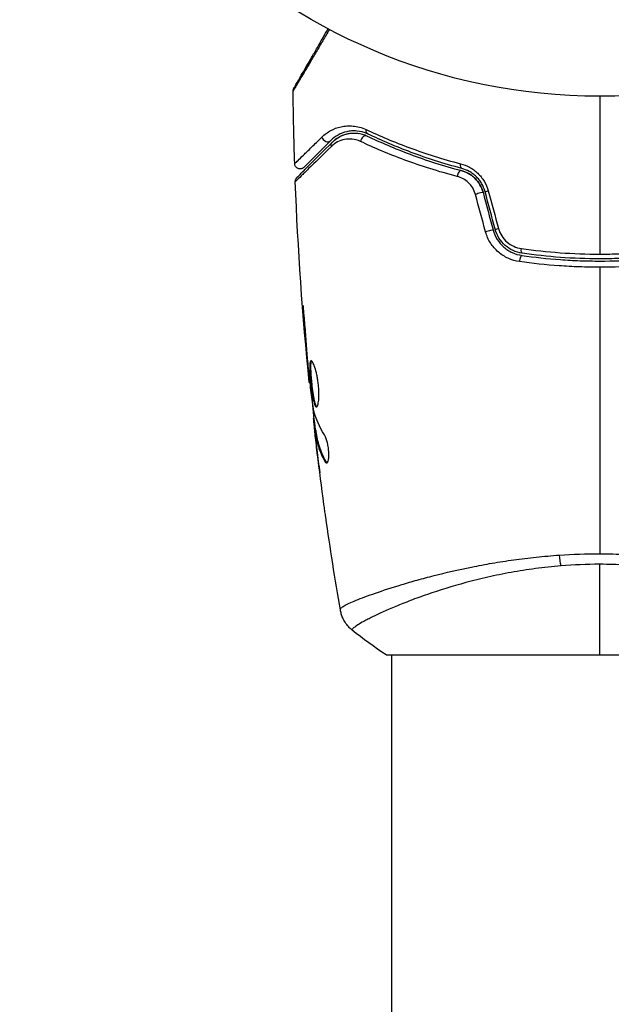
# Model space of a CAD drawing. Units: millimetres. Extents: x -4045 to 4673, y -4604 to 3824.
# Drawn here: x -2217 to -2163, y -136 to -46 of the extents above; entities that cross this region are included whole.
import ezdxf

# ---------------------------------------------------------------- set-up
doc = ezdxf.new("R2010")
doc.units = ezdxf.units.MM
doc.header["$LTSCALE"] = 20
doc.layers.add('2d', color=230, linetype='Continuous')

msp = doc.modelspace()

# ---------------------------------------------------------------- linework, layer by layer
at = {"layer": '2d'}
for p, q in [((-2191.014, -72.943), (-2191.063, -72.943)), ((-2190.684, -76.999), (-2190.729, -76.999)), ((-2190.591, -78.025), (-2190.636, -78.025)), ((-2190.469, -79.135), (-2190.535, -79.135)), ((-2190.086, -82.408), (-2190.168, -82.408)), ((-2190.067, -82.573), (-2190.162, -82.573)), ((-2189.933, -83.449), (-2190.034, -83.449)), ((-2189.903, -83.6), (-2190.003, -83.6)), ((-2189.985, -84.011), (-2190.001, -84.011)), ((-2189.939, -84.011), (-2189.939, -84.011)), ((-2189.843, -85.255), (-2189.85, -85.255)), ((-2189.023, -86.318), (-2189.127, -86.318)), ((-2183, -97.855), (-2183, -97.855)), ((-2183.5, -104), (-2144.5, -104)), ((-2183, -978), (-2183, -104))]:
    msp.add_line(p, q, dxfattribs=at)
msp.add_circle((-2164, 0), 53, dxfattribs=at)
for centre, major_axis, ratio, start_param, end_param in [((-2185.463, -57.082), (0.215, 0.451), 0.738794, 0, 2.001711), ((-2188.926, -56.684), (-0.354, 0.354), 0.858093, 0.936343, 3.141593), ((-2176.779, -60.265), (0.128, 0.483), 0.452672, 0, 1.804422), ((-2173.987, -61.583), (0.483, 0.129), 0.013447, 3.141593, 4.298037), ((-2173.07, -65.005), (0.483, 0.129), 0.032323, 3.141593, 4.326459), ((-2171.188, -68.019), (0.072, 0.495), 0.269641, 0, 1.748088)]:
    msp.add_ellipse(centre, major_axis=major_axis, ratio=ratio, start_param=start_param, end_param=end_param, dxfattribs=at)
at = {"layer": '2d', "extrusion": (0, 0, -1)}
for centre, major_axis, ratio, start_param, end_param in [((-2184.947, -55.998), (0.215, 0.451), 0.71706, 3.141593, 4.29116), ((-2188.077, -57.532), (-0.354, 0.354), 0.819777, 5.314265, 6.283185), ((-2176.472, -59.105), (0.128, 0.483), 0.440374, 3.141593, 4.484937), ((-2175.146, -61.894), (0.483, 0.129), 0.001815, 0, 2.030732), ((-2174.229, -65.316), (0.483, 0.129), 0.020866, 0, 2.00228), ((-2171.015, -66.832), (0.072, 0.495), 0.26225, 3.141593, 4.539766), ((-2167.22, -94.211), (-0.24, 2.99), 0.174612, 4.139839, 4.499127)]:
    msp.add_ellipse(centre, major_axis=major_axis, ratio=ratio, start_param=start_param, end_param=end_param, dxfattribs=at)
at = {"layer": '2d'}
for points, knots in [([(-2188.696, -46.895), (-2188.904, -47.248), (-2189.106, -47.592), (-2189.507, -48.272), (-2189.705, -48.609), (-2190.083, -49.252), (-2190.263, -49.557), (-2190.771, -50.418), (-2191.068, -50.922), (-2191.373, -51.44), (-2191.431, -51.537), (-2191.539, -51.721), (-2191.59, -51.806), (-2191.728, -52.04), (-2191.803, -52.166), (-2191.916, -52.356), (-2191.954, -52.419), (-2191.981, -52.464), (-2191.984, -52.468), (-2191.988, -52.476), (-2191.991, -52.479), (-2192, -52.495), (-2192.005, -52.503), (-2192.014, -52.517), (-2192.016, -52.522), (-2192.016, -52.522)], [0.00194377, 0.00194377, 0.00194377, 0.00194377, 0.00372039, 0.00372039, 0.00558058, 0.00558058, 0.00744077, 0.00744077, 0.01116116, 0.01116116, 0.01209126, 0.01209126, 0.01302136, 0.01302136, 0.01488155, 0.01488155, 0.01674174, 0.01674174, 0.01767184, 0.01767184, 0.01860194, 0.01860194, 0.02232232, 0.02232232, 0.02888402, 0.02888402, 0.02888402, 0.02888402]), ([(-2191.949, -52.267), (-2191.949, -52.267), (-2191.947, -52.262), (-2191.938, -52.247), (-2191.934, -52.24), (-2191.924, -52.223), (-2191.922, -52.22), (-2191.918, -52.212), (-2191.916, -52.209), (-2191.892, -52.168), (-2191.856, -52.105), (-2191.748, -51.917), (-2191.675, -51.791), (-2191.54, -51.557), (-2191.49, -51.471), (-2191.384, -51.287), (-2191.327, -51.189), (-2191.027, -50.668), (-2190.734, -50.161), (-2190.234, -49.295), (-2190.057, -48.988), (-2189.684, -48.343), (-2189.489, -48.005), (-2189.133, -47.388), (-2188.974, -47.114), (-2188.812, -46.833)], [0.03007316, 0.03007316, 0.03007316, 0.03007316, 0.0365021, 0.0365021, 0.04015231, 0.04015231, 0.04106486, 0.04106486, 0.04197741, 0.04197741, 0.04380252, 0.04380252, 0.04562762, 0.04562762, 0.04654017, 0.04654017, 0.04745273, 0.04745273, 0.05110294, 0.05110294, 0.05292804, 0.05292804, 0.05475315, 0.05475315, 0.05614804, 0.05614804, 0.05614804, 0.05614804]), ([(-2192.016, -52.522), (-2192.017, -52.468), (-2192.009, -52.413), (-2191.986, -52.345), (-2191.98, -52.328), (-2191.967, -52.299), (-2191.961, -52.287), (-2191.953, -52.273), (-2191.951, -52.27), (-2191.95, -52.268), (-2191.95, -52.267), (-2191.949, -52.267), (-2191.949, -52.267), (-2191.949, -52.267)], [0, 0, 0, 0, 0.01618521, 0.01618521, 0.02162878, 0.02162878, 0.02570578, 0.02570578, 0.02646963, 0.02646963, 0.02661285, 0.02661285, 0.02662533, 0.02662533, 0.02662533, 0.02662533]), ([(-2189.38, -56.719), (-2189.138, -56.482), (-2188.872, -56.288), (-2188.293, -55.975), (-2187.98, -55.856), (-2187.467, -55.745), (-2187.289, -55.719), (-2186.922, -55.695), (-2186.734, -55.697), (-2186.156, -55.749), (-2185.752, -55.844), (-2185.33, -56.042)], [0, 0, 0, 0, 0.001963063, 0.001963063, 0.003926126, 0.003926126, 0.004907657, 0.004907657, 0.005889189, 0.005889189, 0.007852252, 0.007852252, 0.007852252, 0.007852252]), ([(-2185.162, -56.45), (-2185.526, -56.276), (-2185.87, -56.197), (-2186.36, -56.156), (-2186.518, -56.155), (-2186.827, -56.178), (-2186.976, -56.201), (-2187.405, -56.299), (-2187.667, -56.402), (-2188.15, -56.671), (-2188.371, -56.836), (-2188.572, -57.037)], [0, 0, 0, 0, 0.001851544, 0.001851544, 0.002777316, 0.002777316, 0.003703088, 0.003703088, 0.005554632, 0.005554632, 0.007406175, 0.007406175, 0.007406175, 0.007406175]), ([(-2188.431, -57.179), (-2188.225, -56.973), (-2187.997, -56.809), (-2187.516, -56.555), (-2187.262, -56.465), (-2186.858, -56.385), (-2186.72, -56.368), (-2186.435, -56.355), (-2186.289, -56.359), (-2185.849, -56.408), (-2185.551, -56.486), (-2185.248, -56.63)], [0, 0, 0, 0, 0.001345717, 0.001345717, 0.002691433, 0.002691433, 0.003364292, 0.003364292, 0.00403715, 0.00403715, 0.005382867, 0.005382867, 0.005382867, 0.005382867]), ([(-2187.135, -56.444), (-2186.907, -56.386), (-2186.652, -56.352), (-2186.271, -56.363), (-2186.166, -56.371), (-2186.058, -56.386)], [0.004923418, 0.004923418, 0.004923418, 0.004923418, 0.006830405, 0.006830405, 0.007521913, 0.007521913, 0.007521913, 0.007521913]), ([(-2185.33, -56.042), (-2184.119, -56.611), (-2182.795, -57.174), (-2179.925, -58.23), (-2178.38, -58.724), (-2176.709, -59.16)], [0, 0, 0, 0, 0.00567021, 0.00567021, 0.01134043, 0.01134043, 0.01134043, 0.01134043]), ([(-2176.6, -59.589), (-2178.257, -59.15), (-2179.791, -58.652), (-2182.641, -57.589), (-2183.957, -57.023), (-2185.162, -56.45)], [0, 0, 0, 0, 0.00561537, 0.00561537, 0.01123074, 0.01123074, 0.01123074, 0.01123074]), ([(-2191.872, -59.147), (-2191.872, -59.147), (-2191.868, -59.143), (-2191.858, -59.133), (-2191.852, -59.128), (-2191.84, -59.116), (-2191.835, -59.111), (-2191.824, -59.101), (-2191.821, -59.098), (-2191.736, -59.018), (-2191.482, -58.772), (-2190.855, -58.162), (-2190.606, -57.919), (-2190.041, -57.366), (-2189.725, -57.057), (-2189.38, -56.719)], [0.02281952, 0.02281952, 0.02281952, 0.02281952, 0.02808898, 0.02808898, 0.03089788, 0.03089788, 0.03230233, 0.03230233, 0.03370678, 0.03370678, 0.03932457, 0.03932457, 0.04213347, 0.04213347, 0.04494237, 0.04494237, 0.04494237, 0.04494237]), ([(-2191.668, -60.416), (-2191.668, -60.416), (-2191.663, -60.411), (-2191.649, -60.397), (-2191.642, -60.39), (-2191.627, -60.375), (-2191.624, -60.372), (-2191.617, -60.365), (-2191.614, -60.362), (-2191.599, -60.347), (-2191.575, -60.323), (-2191.463, -60.211), (-2191.334, -60.082), (-2191.067, -59.815), (-2190.964, -59.712), (-2190.738, -59.486), (-2190.615, -59.363), (-2189.946, -58.694), (-2189.253, -58.001), (-2188.431, -57.179)], [0.02464336, 0.02464336, 0.02464336, 0.02464336, 0.03015026, 0.03015026, 0.03316528, 0.03316528, 0.03391904, 0.03391904, 0.0346728, 0.0346728, 0.03618031, 0.03618031, 0.03919533, 0.03919533, 0.04070285, 0.04070285, 0.04221036, 0.04221036, 0.04824041, 0.04824041, 0.04824041, 0.04824041]), ([(-2188.572, -57.037), (-2188.914, -57.379), (-2189.225, -57.69), (-2189.641, -58.106), (-2189.772, -58.237), (-2190.015, -58.48), (-2190.128, -58.594), (-2190.643, -59.108), (-2190.891, -59.357), (-2190.962, -59.427), (-2190.966, -59.431), (-2190.972, -59.437), (-2190.975, -59.44), (-2190.983, -59.448), (-2190.988, -59.453), (-2191, -59.465), (-2191.005, -59.47), (-2191.015, -59.48), (-2191.019, -59.484), (-2191.019, -59.484)], [0, 0, 0, 0, 0.00280724, 0.00280724, 0.00421086, 0.00421086, 0.00561448, 0.00561448, 0.01122897, 0.01122897, 0.01193078, 0.01193078, 0.01263259, 0.01263259, 0.01403621, 0.01403621, 0.01684345, 0.01684345, 0.02211228, 0.02211228, 0.02211228, 0.02211228]), ([(-2185.855, -57.126), (-2186.115, -57.004), (-2186.367, -56.941), (-2186.858, -56.888), (-2187.097, -56.901), (-2187.544, -56.988), (-2187.756, -57.062), (-2188.155, -57.269), (-2188.344, -57.402), (-2188.516, -57.571)], [0, 0, 0, 0, 0.001259257, 0.001259257, 0.002518515, 0.002518515, 0.003777772, 0.003777772, 0.005037029, 0.005037029, 0.005037029, 0.005037029]), ([(-2177.022, -60.321), (-2178.753, -59.87), (-2180.346, -59.359), (-2183.286, -58.274), (-2184.634, -57.7), (-2185.855, -57.126)], [0, 0, 0, 0, 0.00590649, 0.00590649, 0.01181297, 0.01181297, 0.01181297, 0.01181297]), ([(-2185.248, -56.63), (-2184.061, -57.195), (-2182.751, -57.76), (-2179.89, -58.83), (-2178.34, -59.335), (-2176.651, -59.782)], [0, 0, 0, 0, 0.00577336, 0.00577336, 0.01154671, 0.01154671, 0.01154671, 0.01154671]), ([(-2188.516, -57.571), (-2189.35, -58.389), (-2190.052, -59.076), (-2190.731, -59.739), (-2190.857, -59.862), (-2191.087, -60.086), (-2191.191, -60.187), (-2191.465, -60.454), (-2191.597, -60.582), (-2191.715, -60.695), (-2191.741, -60.719), (-2191.759, -60.735), (-2191.762, -60.738), (-2191.768, -60.745), (-2191.772, -60.748), (-2191.787, -60.762), (-2191.794, -60.769), (-2191.809, -60.784), (-2191.814, -60.788), (-2191.814, -60.788)], [0, 0, 0, 0, 0.00608343, 0.00608343, 0.00760429, 0.00760429, 0.00912515, 0.00912515, 0.01216686, 0.01216686, 0.01368772, 0.01368772, 0.01444815, 0.01444815, 0.01520858, 0.01520858, 0.01825029, 0.01825029, 0.02381452, 0.02381452, 0.02381452, 0.02381452]), ([(-2191.019, -59.484), (-2191.039, -59.504), (-2191.061, -59.522), (-2191.106, -59.554), (-2191.13, -59.568), (-2191.19, -59.598), (-2191.229, -59.611), (-2191.307, -59.628), (-2191.347, -59.632), (-2191.428, -59.629), (-2191.468, -59.623), (-2191.545, -59.602), (-2191.583, -59.586), (-2191.652, -59.547), (-2191.685, -59.523), (-2191.744, -59.468), (-2191.77, -59.437), (-2191.814, -59.37), (-2191.831, -59.333), (-2191.861, -59.248), (-2191.871, -59.197), (-2191.872, -59.147)], [0, 0, 0, 0, 0.0084355, 0.0084355, 0.0166369, 0.0166369, 0.0286592, 0.0286592, 0.0406815, 0.0406815, 0.0527038, 0.0527038, 0.0647261, 0.0647261, 0.0767484, 0.0767484, 0.0887707, 0.0887707, 0.100793, 0.100793, 0.1158822, 0.1158822, 0.1158822, 0.1158822]), ([(-2176.709, -59.16), (-2176.427, -59.233), (-2176.154, -59.34), (-2175.759, -59.556), (-2175.629, -59.638), (-2175.381, -59.818), (-2175.262, -59.916), (-2175.038, -60.129), (-2174.931, -60.244), (-2174.732, -60.491), (-2174.64, -60.622), (-2174.393, -61.031), (-2174.265, -61.328), (-2174.18, -61.641)], [0, 0, 0, 0, 0.000959727, 0.000959727, 0.001439591, 0.001439591, 0.001919454, 0.001919454, 0.002399318, 0.002399318, 0.002879181, 0.002879181, 0.003838909, 0.003838909, 0.003838909, 0.003838909]), ([(-2174.663, -61.764), (-2174.728, -61.524), (-2174.823, -61.293), (-2175.08, -60.854), (-2175.236, -60.656), (-2175.596, -60.306), (-2175.795, -60.16), (-2176.215, -59.926), (-2176.433, -59.84), (-2176.651, -59.782)], [0, 0, 0, 0, 0.000754737, 0.000754737, 0.001509473, 0.001509473, 0.00226421, 0.00226421, 0.003018947, 0.003018947, 0.003018947, 0.003018947]), ([(-2176.651, -59.782), (-2176.425, -59.842), (-2176.202, -59.932), (-2175.89, -60.108), (-2175.789, -60.173), (-2175.594, -60.319), (-2175.5, -60.399), (-2175.236, -60.657), (-2175.081, -60.854), (-2174.826, -61.287), (-2174.729, -61.518), (-2174.663, -61.764)], [0, 0, 0, 0, 0.000760497, 0.000760497, 0.001140745, 0.001140745, 0.001520994, 0.001520994, 0.002281491, 0.002281491, 0.003041988, 0.003041988, 0.003041988, 0.003041988]), ([(-2174.47, -61.712), (-2174.542, -61.443), (-2174.651, -61.187), (-2174.861, -60.836), (-2174.939, -60.723), (-2175.108, -60.511), (-2175.198, -60.413), (-2175.389, -60.231), (-2175.488, -60.147), (-2175.698, -59.993), (-2175.807, -59.924), (-2176.139, -59.741), (-2176.367, -59.651), (-2176.6, -59.589)], [0, 0, 0, 0, 0.000837423, 0.000837423, 0.001256134, 0.001256134, 0.001674846, 0.001674846, 0.002093557, 0.002093557, 0.002512269, 0.002512269, 0.003349692, 0.003349692, 0.003349692, 0.003349692]), ([(-2191.814, -60.788), (-2191.816, -60.735), (-2191.809, -60.68), (-2191.783, -60.593), (-2191.769, -60.559), (-2191.74, -60.506), (-2191.728, -60.487), (-2191.7, -60.45), (-2191.684, -60.432), (-2191.668, -60.416)], [0, 0, 0, 0, 0.01617283, 0.01617283, 0.0271653, 0.0271653, 0.0340586, 0.0340586, 0.04108883, 0.04108883, 0.04108883, 0.04108883]), ([(-2175.36, -61.952), (-2175.417, -61.745), (-2175.5, -61.552), (-2175.718, -61.191), (-2175.85, -61.029), (-2176.146, -60.748), (-2176.311, -60.629), (-2176.655, -60.441), (-2176.837, -60.369), (-2177.022, -60.321)], [0, 0, 0, 0, 0.000633008, 0.000633008, 0.001266016, 0.001266016, 0.001899024, 0.001899024, 0.002532032, 0.002532032, 0.002532032, 0.002532032]), ([(-2171.332, -68.088), (-2171.687, -68.037), (-2172.028, -67.938), (-2172.519, -67.718), (-2172.679, -67.631), (-2172.983, -67.439), (-2173.127, -67.332), (-2173.401, -67.098), (-2173.532, -66.968), (-2173.773, -66.691), (-2173.882, -66.545), (-2174.177, -66.083), (-2174.331, -65.739), (-2174.429, -65.379)], [0, 0, 0, 0, 0.001104106, 0.001104106, 0.001656159, 0.001656159, 0.002208212, 0.002208212, 0.002760265, 0.002760265, 0.003312318, 0.003312318, 0.004416423, 0.004416423, 0.004416423, 0.004416423]), ([(-2173.746, -65.186), (-2173.663, -65.497), (-2173.533, -65.793), (-2173.199, -66.325), (-2172.99, -66.568), (-2172.641, -66.872), (-2172.518, -66.964), (-2172.261, -67.13), (-2172.124, -67.205), (-2171.708, -67.395), (-2171.418, -67.481), (-2171.116, -67.525)], [0, 0, 0, 0, 0.000962618, 0.000962618, 0.001925236, 0.001925236, 0.002406545, 0.002406545, 0.002887854, 0.002887854, 0.003850472, 0.003850472, 0.003850472, 0.003850472]), ([(-2171.087, -67.327), (-2171.659, -67.243), (-2172.203, -66.993), (-2172.859, -66.414), (-2173.049, -66.19), (-2173.36, -65.689), (-2173.476, -65.421), (-2173.553, -65.134)], [0, 0, 0, 0, 0.001770151, 0.001770151, 0.002655226, 0.002655226, 0.003540301, 0.003540301, 0.003540301, 0.003540301]), ([(-2173.248, -65.068), (-2173.182, -65.311), (-2173.082, -65.537), (-2172.814, -65.958), (-2172.652, -66.145), (-2172.093, -66.626), (-2171.635, -66.83), (-2171.155, -66.898)], [0, 0, 0, 0, 0.000742905, 0.000742905, 0.001485811, 0.001485811, 0.002971622, 0.002971622, 0.002971622, 0.002971622]), ([(-2171.155, -66.898), (-2169.987, -67.065), (-2168.807, -67.193), (-2166.422, -67.363), (-2165.218, -67.407), (-2164, -67.407)], [0, 0, 0, 0, 0.003619448, 0.003619448, 0.007238896, 0.007238896, 0.007238896, 0.007238896]), ([(-2156.913, -67.327), (-2158.068, -67.495), (-2159.237, -67.623), (-2161.014, -67.752), (-2161.61, -67.785), (-2162.81, -67.829), (-2163.416, -67.839), (-2165.22, -67.839), (-2166.41, -67.794), (-2168.766, -67.622), (-2169.933, -67.495), (-2171.087, -67.327)], [0, 0, 0, 0, 0.0035954, 0.0035954, 0.00539309, 0.00539309, 0.00719079, 0.00719079, 0.01078619, 0.01078619, 0.01438158, 0.01438158, 0.01438158, 0.01438158]), ([(-2164, -67.407), (-2163.394, -67.407), (-2162.784, -67.396), (-2161.575, -67.353), (-2160.975, -67.32), (-2159.185, -67.192), (-2158.008, -67.065), (-2156.845, -66.898)], [0.007238896, 0.007238896, 0.007238896, 0.007238896, 0.009039719, 0.009039719, 0.010840543, 0.010840543, 0.01444219, 0.01444219, 0.01444219, 0.01444219]), ([(-2164, -68.609), (-2164.622, -68.609), (-2165.248, -68.598), (-2166.487, -68.553), (-2167.102, -68.52), (-2168.935, -68.388), (-2170.141, -68.258), (-2171.332, -68.088)], [0.007421983, 0.007421983, 0.007421983, 0.007421983, 0.009269849, 0.009269849, 0.011117714, 0.011117714, 0.014813445, 0.014813445, 0.014813445, 0.014813445]), ([(-2171.116, -67.525), (-2169.958, -67.693), (-2168.786, -67.822), (-2167.003, -67.952), (-2166.404, -67.984), (-2165.199, -68.028), (-2164.59, -68.039), (-2162.774, -68.039), (-2161.577, -67.994), (-2159.211, -67.821), (-2158.041, -67.693), (-2156.884, -67.525)], [0, 0, 0, 0, 0.0036116, 0.0036116, 0.0054174, 0.0054174, 0.0072232, 0.0072232, 0.01083479, 0.01083479, 0.01444639, 0.01444639, 0.01444639, 0.01444639]), ([(-2156.668, -68.088), (-2157.863, -68.259), (-2159.072, -68.389), (-2161.515, -68.564), (-2162.75, -68.609), (-2164, -68.609)], [0, 0, 0, 0, 0.003710992, 0.003710992, 0.007421983, 0.007421983, 0.007421983, 0.007421983]), ([(-2190.925, -73.985), (-2190.937, -73.817), (-2190.951, -73.64), (-2190.974, -73.371), (-2190.982, -73.283), (-2190.998, -73.108), (-2191.006, -73.021), (-2191.03, -72.775), (-2191.045, -72.623), (-2191.071, -72.372), (-2191.082, -72.27), (-2191.099, -72.134), (-2191.106, -72.098), (-2191.111, -72.098), (-2191.112, -72.107), (-2191.112, -72.142), (-2191.112, -72.168), (-2191.106, -72.34), (-2191.088, -72.609), (-2191.063, -72.943)], [0, 0, 0, 0, 0.000535625, 0.000535625, 0.000803438, 0.000803438, 0.001071251, 0.001071251, 0.001606876, 0.001606876, 0.002142502, 0.002142502, 0.002678127, 0.002678127, 0.00294594, 0.00294594, 0.003213752, 0.003213752, 0.004285003, 0.004285003, 0.004285003, 0.004285003]), ([(-2190.369, -77.146), (-2190.39, -77.146), (-2190.409, -77.159), (-2190.441, -77.213), (-2190.454, -77.253), (-2190.484, -77.411), (-2190.492, -77.568), (-2190.49, -77.862), (-2190.487, -77.971), (-2190.477, -78.201), (-2190.469, -78.323), (-2190.451, -78.579), (-2190.44, -78.713), (-2190.416, -78.983), (-2190.402, -79.12), (-2190.373, -79.398), (-2190.357, -79.534), (-2190.324, -79.803), (-2190.306, -79.936), (-2190.269, -80.189), (-2190.25, -80.309), (-2190.211, -80.536), (-2190.19, -80.643), (-2190.127, -80.931), (-2190.081, -81.086), (-2189.989, -81.293), (-2189.942, -81.348), (-2189.895, -81.348)], [0.006652238, 0.006652238, 0.006652238, 0.006652238, 0.007065568, 0.007065568, 0.007478898, 0.007478898, 0.008305558, 0.008305558, 0.008718887, 0.008718887, 0.009132217, 0.009132217, 0.009545547, 0.009545547, 0.009958877, 0.009958877, 0.010372206, 0.010372206, 0.010785536, 0.010785536, 0.011198866, 0.011198866, 0.011612196, 0.011612196, 0.012438855, 0.012438855, 0.013265515, 0.013265515, 0.013265515, 0.013265515]), ([(-2189.845, -81.326), (-2189.851, -81.321), (-2189.857, -81.315), (-2189.886, -81.282), (-2189.91, -81.242), (-2189.957, -81.138), (-2189.979, -81.074), (-2190.024, -80.924), (-2190.046, -80.836), (-2190.089, -80.644), (-2190.109, -80.539), (-2190.149, -80.312), (-2190.168, -80.189), (-2190.223, -79.812), (-2190.257, -79.536), (-2190.301, -79.124), (-2190.315, -78.985), (-2190.339, -78.714), (-2190.35, -78.582), (-2190.368, -78.327), (-2190.376, -78.202), (-2190.386, -77.972), (-2190.389, -77.865), (-2190.391, -77.569), (-2190.383, -77.412), (-2190.352, -77.253), (-2190.339, -77.213), (-2190.32, -77.181), (-2190.317, -77.176), (-2190.314, -77.172)], [0.00030701, 0.00030701, 0.00030701, 0.00030701, 0.000413434, 0.000413434, 0.000826868, 0.000826868, 0.001240303, 0.001240303, 0.001653737, 0.001653737, 0.002067171, 0.002067171, 0.002480605, 0.002480605, 0.003307474, 0.003307474, 0.003720908, 0.003720908, 0.004134342, 0.004134342, 0.004547777, 0.004547777, 0.004961211, 0.004961211, 0.005788079, 0.005788079, 0.006201514, 0.006201514, 0.006283371, 0.006283371, 0.006283371, 0.006283371]), ([(-2189.895, -81.348), (-2189.872, -81.348), (-2189.849, -81.334), (-2189.806, -81.281), (-2189.785, -81.24), (-2189.747, -81.134), (-2189.73, -81.07), (-2189.699, -80.916), (-2189.686, -80.826), (-2189.666, -80.63), (-2189.659, -80.522), (-2189.651, -80.289), (-2189.651, -80.165), (-2189.657, -79.908), (-2189.663, -79.773), (-2189.684, -79.499), (-2189.698, -79.362), (-2189.732, -79.086), (-2189.752, -78.946), (-2189.798, -78.678), (-2189.823, -78.548), (-2189.906, -78.169), (-2189.968, -77.942), (-2190.063, -77.655), (-2190.094, -77.57), (-2190.156, -77.421), (-2190.187, -77.356), (-2190.246, -77.252), (-2190.273, -77.213), (-2190.324, -77.16), (-2190.348, -77.146), (-2190.369, -77.146)], [0, 0, 0, 0, 0.000415765, 0.000415765, 0.00083153, 0.00083153, 0.001247295, 0.001247295, 0.00166306, 0.00166306, 0.002078825, 0.002078825, 0.002494589, 0.002494589, 0.002910354, 0.002910354, 0.003326119, 0.003326119, 0.003741884, 0.003741884, 0.004157649, 0.004157649, 0.004989179, 0.004989179, 0.005404944, 0.005404944, 0.005820709, 0.005820709, 0.006236474, 0.006236474, 0.006652238, 0.006652238, 0.006652238, 0.006652238]), ([(-2190.636, -78.025), (-2190.62, -78.197), (-2190.606, -78.351), (-2190.581, -78.625), (-2190.57, -78.745), (-2190.553, -78.936), (-2190.546, -79.01), (-2190.537, -79.11), (-2190.535, -79.135), (-2190.535, -79.135)], [0, 0, 0, 0, 0.000630096, 0.000630096, 0.001260193, 0.001260193, 0.001890289, 0.001890289, 0.002520386, 0.002520386, 0.002520386, 0.002520386]), ([(-2190.162, -81.518), (-2190.246, -80.95), (-2190.322, -80.382), (-2190.459, -79.244), (-2190.52, -78.674), (-2190.582, -78.104)], [0, 0, 0, 0, 0.001910154, 0.001910154, 0.003820307, 0.003820307, 0.003820307, 0.003820307]), ([(-2190.162, -82.573), (-2190.158, -82.611), (-2190.152, -82.675), (-2190.133, -82.853), (-2190.121, -82.962), (-2190.078, -83.35), (-2190.04, -83.674), (-2190.001, -84.011)], [0, 0, 0, 0, 0.000502775, 0.000502775, 0.001005549, 0.001005549, 0.002011098, 0.002011098, 0.002011098, 0.002011098]), ([(-2190.007, -83.801), (-2190.017, -83.708), (-2190.024, -83.633), (-2190.034, -83.517), (-2190.036, -83.479), (-2190.035, -83.425), (-2190.024, -83.474), (-2190.003, -83.6)], [0, 0, 0, 0, 0.000405419, 0.000405419, 0.000810838, 0.000810838, 0.001621676, 0.001621676, 0.001621676, 0.001621676]), ([(-2189.903, -83.6), (-2189.913, -83.537), (-2189.921, -83.494), (-2189.93, -83.456), (-2189.932, -83.449), (-2189.933, -83.449)], [0, 0, 0, 0, 0.0004054221, 0.0004054221, 0.0006379335, 0.0006379335, 0.0006379335, 0.0006379335]), ([(-2189.807, -85.557), (-2189.848, -85.22), (-2189.885, -84.901), (-2189.954, -84.3), (-2189.983, -84.032), (-2190.007, -83.801)], [0, 0, 0, 0, 0.001015532, 0.001015532, 0.002031065, 0.002031065, 0.002031065, 0.002031065]), ([(-2190.003, -83.6), (-2189.967, -83.829), (-2189.936, -84.059), (-2189.841, -84.515), (-2189.781, -84.742), (-2189.564, -85.422), (-2189.37, -85.871), (-2189.127, -86.318)], [0, 0, 0, 0, 0.001485171, 0.001485171, 0.002970341, 0.002970341, 0.005940682, 0.005940682, 0.005940682, 0.005940682]), ([(-2189.023, -86.318), (-2189.267, -85.871), (-2189.462, -85.422), (-2189.68, -84.742), (-2189.74, -84.515), (-2189.835, -84.059), (-2189.866, -83.829), (-2189.903, -83.6)], [0, 0, 0, 0, 0.002970524, 0.002970524, 0.004455786, 0.004455786, 0.005941048, 0.005941048, 0.005941048, 0.005941048]), ([(-2188.963, -86.472), (-2188.927, -86.472), (-2188.893, -86.447), (-2188.834, -86.35), (-2188.808, -86.277), (-2188.769, -86.091), (-2188.756, -85.976), (-2188.745, -85.719), (-2188.748, -85.575), (-2188.77, -85.278), (-2188.789, -85.123), (-2188.84, -84.822), (-2188.873, -84.675), (-2188.946, -84.405), (-2188.987, -84.28), (-2189.071, -84.066), (-2189.115, -83.975), (-2189.158, -83.905)], [0.000672322, 0.000672322, 0.000672322, 0.000672322, 0.001130161, 0.001130161, 0.001588, 0.001588, 0.002045839, 0.002045839, 0.002503678, 0.002503678, 0.002961518, 0.002961518, 0.003419357, 0.003419357, 0.003877196, 0.003877196, 0.004335035, 0.004335035, 0.004335035, 0.004335035]), ([(-2189.127, -86.318), (-2189.099, -86.369), (-2189.071, -86.407), (-2189.016, -86.459), (-2188.989, -86.472), (-2188.963, -86.472)], [0, 0, 0, 0, 0.0003361609, 0.0003361609, 0.0006723218, 0.0006723218, 0.0006723218, 0.0006723218]), ([(-2189.038, -91.397), (-2189.044, -91.357), (-2189.05, -91.311), (-2189.066, -91.199), (-2189.076, -91.129), (-2189.097, -90.979), (-2189.108, -90.897), (-2189.144, -90.642), (-2189.17, -90.456), (-2189.197, -90.262)], [0.003802953, 0.003802953, 0.003802953, 0.003802953, 0.004028258, 0.004028258, 0.004321052, 0.004321052, 0.004613847, 0.004613847, 0.005199436, 0.005199436, 0.005199436, 0.005199436]), ([(-2187.699, -99.827), (-2187.704, -99.79), (-2187.676, -99.748), (-2187.557, -99.642), (-2187.466, -99.581), (-2187.103, -99.376), (-2186.741, -99.207), (-2186.018, -98.91), (-2185.746, -98.803), (-2185.152, -98.581), (-2184.829, -98.465), (-2183.784, -98.103), (-2182.986, -97.844), (-2181.634, -97.436), (-2181.161, -97.299), (-2180.177, -97.025), (-2179.665, -96.889), (-2178.072, -96.482), (-2176.931, -96.218), (-2175.091, -95.848), (-2174.46, -95.729), (-2173.176, -95.509), (-2172.521, -95.408), (-2171.184, -95.223), (-2170.502, -95.139), (-2169.11, -94.994), (-2168.396, -94.933), (-2167.679, -94.885)], [-0.00000006, -0.00000006, -0.00000006, -0.00000006, 0.00219288, 0.00219288, 0.00438582, 0.00438582, 0.0087717, 0.0087717, 0.01096464, 0.01096464, 0.01315758, 0.01315758, 0.01754347, 0.01754347, 0.01973641, 0.01973641, 0.02192935, 0.02192935, 0.02631523, 0.02631523, 0.02850817, 0.02850817, 0.03070111, 0.03070111, 0.03289405, 0.03289405, 0.03508699, 0.03508699, 0.03508699, 0.03508699]), ([(-2164, -94.763), (-2163.19, -94.763), (-2162.388, -94.782), (-2160.8, -94.851), (-2160.014, -94.901), (-2158.847, -95), (-2158.46, -95.037), (-2157.69, -95.119), (-2157.306, -95.163), (-2156.168, -95.306), (-2155.43, -95.413), (-2153.992, -95.647), (-2153.292, -95.774), (-2151.928, -96.043), (-2151.261, -96.184), (-2149.344, -96.62), (-2148.172, -96.926), (-2146.56, -97.379), (-2146.046, -97.531), (-2145.077, -97.828), (-2144.625, -97.972), (-2143.363, -98.391), (-2142.648, -98.65), (-2141.77, -98.995), (-2141.509, -99.104), (-2141.065, -99.301), (-2140.88, -99.39), (-2140.585, -99.549), (-2140.475, -99.618), (-2140.33, -99.739), (-2140.295, -99.786), (-2140.301, -99.827)], [0.03880076, 0.03880076, 0.03880076, 0.03880076, 0.04122708, 0.04122708, 0.0436534, 0.0436534, 0.04486656, 0.04486656, 0.04607972, 0.04607972, 0.04850604, 0.04850604, 0.05093236, 0.05093236, 0.05335868, 0.05335868, 0.05821132, 0.05821132, 0.06063764, 0.06063764, 0.06306396, 0.06306396, 0.0679166, 0.0679166, 0.07034292, 0.07034292, 0.07276924, 0.07276924, 0.07519556, 0.07519556, 0.07762188, 0.07762188, 0.07762188, 0.07762188]), ([(-2167.529, -95.867), (-2168.32, -95.93), (-2169.107, -96.016), (-2170.632, -96.218), (-2171.375, -96.335), (-2172.825, -96.596), (-2173.531, -96.741), (-2174.565, -96.975), (-2174.907, -97.056), (-2175.575, -97.221), (-2175.903, -97.306), (-2177.504, -97.735), (-2178.675, -98.103), (-2180.283, -98.657), (-2180.794, -98.844), (-2181.761, -99.212), (-2182.211, -99.392), (-2183.467, -99.915), (-2184.179, -100.239), (-2184.911, -100.6), (-2185.049, -100.67), (-2185.307, -100.804), (-2185.428, -100.868), (-2185.762, -101.05), (-2185.95, -101.159), (-2186.257, -101.352), (-2186.376, -101.434), (-2186.502, -101.537), (-2186.535, -101.569), (-2186.584, -101.623), (-2186.6, -101.645), (-2186.608, -101.677), (-2186.609, -101.687), (-2186.612, -101.701), (-2186.614, -101.706), (-2186.618, -101.719), (-2186.619, -101.724), (-2186.617, -101.73), (-2186.615, -101.733), (-2186.613, -101.734)], [0.08462881, 0.08462881, 0.08462881, 0.08462881, 0.08705078, 0.08705078, 0.08947276, 0.08947276, 0.09189473, 0.09189473, 0.09310572, 0.09310572, 0.09431671, 0.09431671, 0.09916066, 0.09916066, 0.10158263, 0.10158263, 0.10400461, 0.10400461, 0.10884856, 0.10884856, 0.11005954, 0.11005954, 0.11127053, 0.11127053, 0.11369251, 0.11369251, 0.11611448, 0.11611448, 0.11732547, 0.11732547, 0.11853646, 0.11853646, 0.11914195, 0.11914195, 0.11974744, 0.11974744, 0.12095843, 0.12095843, 0.12162508, 0.12162508, 0.12162508, 0.12162508]), ([(-2141.387, -101.734), (-2141.385, -101.733), (-2141.383, -101.73), (-2141.381, -101.724), (-2141.382, -101.719), (-2141.386, -101.707), (-2141.388, -101.702), (-2141.391, -101.689), (-2141.392, -101.679), (-2141.399, -101.647), (-2141.414, -101.625), (-2141.486, -101.546), (-2141.567, -101.476), (-2141.801, -101.313), (-2141.952, -101.217), (-2142.232, -101.055), (-2142.334, -100.998), (-2142.557, -100.876), (-2142.677, -100.812), (-2143.321, -100.48), (-2143.964, -100.173), (-2145.117, -99.67), (-2145.533, -99.495), (-2146.432, -99.136), (-2146.915, -98.951), (-2148.439, -98.397), (-2149.559, -98.024), (-2151.405, -97.489), (-2152.052, -97.314), (-2153.383, -96.984), (-2154.068, -96.827), (-2155.479, -96.537), (-2156.206, -96.404), (-2157.329, -96.227), (-2157.711, -96.171), (-2158.476, -96.069), (-2158.861, -96.023), (-2160.022, -95.899), (-2160.805, -95.836), (-2162.389, -95.748), (-2163.19, -95.723), (-2164, -95.723)], [0.04049986, 0.04049986, 0.04049986, 0.04049986, 0.04112082, 0.04112082, 0.04233145, 0.04233145, 0.04293677, 0.04293677, 0.04354209, 0.04354209, 0.04475273, 0.04475273, 0.04717401, 0.04717401, 0.04959529, 0.04959529, 0.05080593, 0.05080593, 0.05201656, 0.05201656, 0.05685912, 0.05685912, 0.0592804, 0.0592804, 0.06170168, 0.06170168, 0.06654423, 0.06654423, 0.06896551, 0.06896551, 0.07138679, 0.07138679, 0.07380806, 0.07380806, 0.0750187, 0.0750187, 0.07622934, 0.07622934, 0.07865062, 0.07865062, 0.0810719, 0.0810719, 0.0810719, 0.0810719]), ([(-2186.613, -101.734), (-2186.865, -101.532), (-2187.087, -101.285), (-2187.346, -100.881), (-2187.421, -100.741), (-2187.534, -100.481), (-2187.577, -100.364), (-2187.647, -100.128), (-2187.674, -100.007), (-2187.692, -99.905)], [0, 0, 0, 0, 0.0971513, 0.0971513, 0.1448169, 0.1448169, 0.1834669, 0.1834669, 0.2252164, 0.2252164, 0.2252164, 0.2252164])]:
    msp.add_open_spline(points, degree=3, knots=knots, dxfattribs=at)
for points in [[(-2192.016, -52.522), (-2192.016, -52.522), (-2192.016, -52.522), (-2192.016, -52.522)], [(-2191.872, -59.147), (-2191.945, -56.939), (-2191.993, -54.731), (-2192.016, -52.522)], [(-2164, -53), (-2164, -57.816), (-2164, -62.62), (-2164, -67.407)], [(-2188.431, -57.179), (-2188.196, -56.944), (-2187.873, -56.702), (-2187.442, -56.54)], [(-2191.814, -60.788), (-2191.814, -60.788), (-2191.814, -60.788), (-2191.814, -60.788)], [(-2190.535, -79.135), (-2191.151, -73.035), (-2191.578, -66.914), (-2191.814, -60.788)], [(-2174.429, -65.379), (-2174.739, -64.237), (-2175.05, -63.094), (-2175.36, -61.952)], [(-2174.663, -61.764), (-2174.358, -62.905), (-2174.052, -64.046), (-2173.746, -65.186)], [(-2173.553, -65.134), (-2173.859, -63.994), (-2174.164, -62.853), (-2174.47, -61.712)], [(-2174.18, -61.641), (-2173.869, -62.784), (-2173.559, -63.926), (-2173.248, -65.068)], [(-2164, -68.609), (-2164, -77.392), (-2164, -86.119), (-2164, -94.763)], [(-2191.063, -72.943), (-2190.962, -74.296), (-2190.851, -75.648), (-2190.729, -76.999)], [(-2190.651, -77.386), (-2190.749, -76.253), (-2190.845, -75.119), (-2190.925, -73.985)], [(-2190.729, -76.999), (-2190.697, -77.363), (-2190.666, -77.705), (-2190.636, -78.025)], [(-2190.626, -77.667), (-2190.634, -77.572), (-2190.643, -77.478), (-2190.651, -77.386)], [(-2190.582, -78.104), (-2190.597, -77.969), (-2190.613, -77.812), (-2190.626, -77.667)], [(-2189.967, -83.449), (-2190.066, -82.593), (-2190.162, -81.736), (-2190.253, -80.879)], [(-2190.133, -81.679), (-2190.142, -81.643), (-2190.152, -81.587), (-2190.162, -81.518)], [(-2189.158, -83.905), (-2189.609, -83.175), (-2189.936, -82.434), (-2190.133, -81.679)], [(-2190.168, -82.408), (-2190.174, -82.408), (-2190.171, -82.463), (-2190.162, -82.573)], [(-2190.001, -84.011), (-2189.951, -84.428), (-2189.901, -84.843), (-2189.85, -85.255)], [(-2189.85, -85.255), (-2189.763, -85.963), (-2189.673, -86.671), (-2189.58, -87.378)], [(-2189.197, -90.262), (-2189.413, -88.696), (-2189.616, -87.127), (-2189.807, -85.557)], [(-2188.912, -86.455), (-2188.949, -86.432), (-2188.986, -86.385), (-2189.023, -86.318)], [(-2187.692, -99.905), (-2188.182, -97.076), (-2188.631, -94.239), (-2189.038, -91.397)], [(-2167.679, -94.885), (-2166.466, -94.804), (-2165.24, -94.763), (-2164, -94.763)], [(-2164, -95.723), (-2165.191, -95.723), (-2166.367, -95.773), (-2167.529, -95.867)], [(-2164, -104), (-2164, -101.585), (-2164, -98.8), (-2164, -95.723)], [(-2187.692, -99.905), (-2187.693, -99.899), (-2187.692, -99.882), (-2187.699, -99.827)], [(-2183.5, -104), (-2184.584, -103.288), (-2185.644, -102.512), (-2186.613, -101.734)]]:
    msp.add_open_spline(points, degree=3, dxfattribs=at)

doc.saveas('drawing.dxf')
